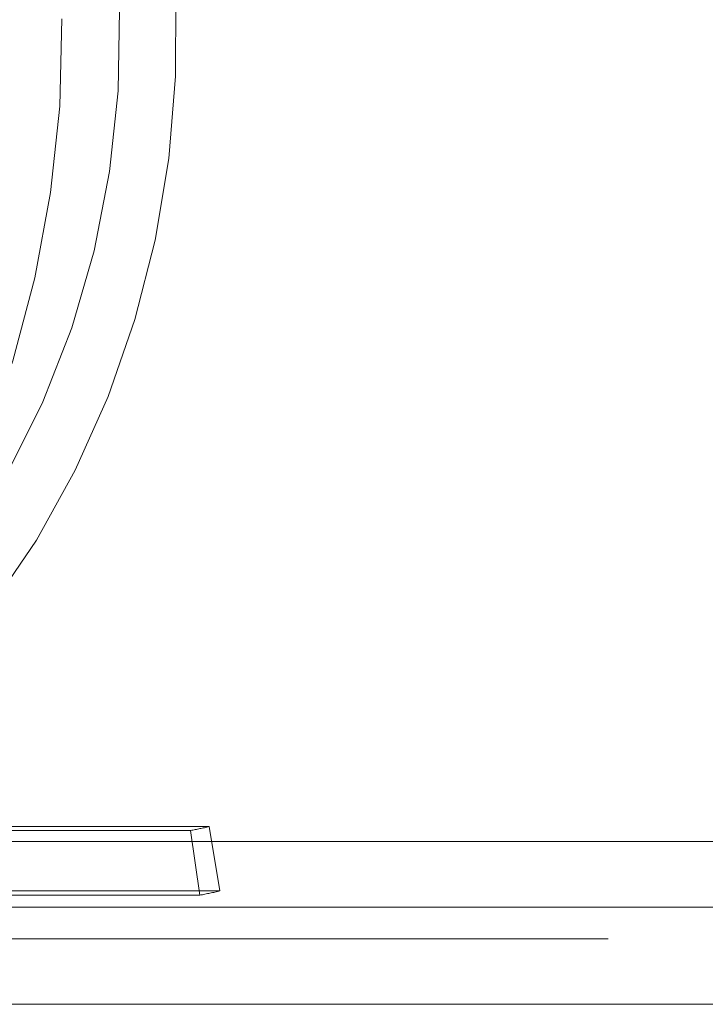
# Model space of a CAD drawing. Units: millimetres. Extents: x 0 to 42, y 0 to 29.8.
# Drawn here: x 14.1 to 14.2, y 16.5 to 16.6 of the extents above; entities that cross this region are included whole.
import ezdxf

# ---------------------------------------------------------------- set-up
doc = ezdxf.new("R2010")
doc.units = ezdxf.units.MM
doc.linetypes.add('HIDDEN', pattern=[0.1905, 0.127, -0.0635])

msp = doc.modelspace()

# ---------------------------------------------------------------- linework, layer by layer
at = {"color": 7, "linetype": 'HIDDEN', "lineweight": 0}
for p, q in [((14.13578560530915, 16.50498332225973), (14.07578560530915, 16.50498332225973)), ((14.13678029740385, 16.49909428299041), (14.13578560530915, 16.50498332225973)), ((14.07408131274166, 16.50462703729179), (14.13408131274166, 16.50462703729179)), ((14.1349378189525, 16.49870911005209), (14.13408131274166, 16.50462703729179)), ((14.06351773614121, 16.50361480658142), (14.53492773614121, 16.50361480658142)), ((14.0749378189525, 16.49870911005209), (14.1349378189525, 16.49870911005209)), ((14.13678029740385, 16.49909428299041), (14.07678029740385, 16.49909428299041)), ((14.06351773614121, 16.49761480658142), (14.53492773614121, 16.49761480658142)), ((14.04532310473839, 16.49471480658142), (14.59168441271785, 16.49471480658142))]:
    msp.add_line(p, q, dxfattribs=at)
at = {"color": 7, "linetype": 'Continuous', "lineweight": 15}
msp.add_line((14.11585243277532, 16.48871480658142), (14.54531582967025, 16.48871480657463), dxfattribs=at)
at = {"color": 7, "linetype": 'HIDDEN', "lineweight": 0, "flags": 128}
for points in [[(14.07678029740385, 16.49909428299041), (14.08316775586801, 16.50089995165543), (14.0893781801194, 16.50339677249939), (14.09535561817507, 16.50656225075032), (14.10104621710993, 16.51036786745722), (14.1063987082374, 16.51477933642763), (14.11136486900776, 16.51975691312454), (14.11589995746275, 16.52525575273943), (14.11996311533222, 16.53122631421555), (14.12351773614121, 16.53761480658141), (14.12653179501111, 16.54436367357334), (14.12897813718347, 16.55141211218087), (14.13083472266715, 16.5586966204433), (14.13208482480465, 16.56615156956212), (14.13271718096872, 16.57370979517479), (14.13272609403146, 16.5813032024631), (14.13211148369183, 16.58886337964424), (14.13087888719911, 16.59632221431761), (14.12903940946579, 16.60361250711428)], [(14.07578560530915, 16.50498332225973), (14.08203697115943, 16.50677190117949), (14.08810130114157, 16.50927596128951), (14.09391734827522, 16.51247021271923), (14.09942637312415, 16.51632239497903), (14.10457273703783, 16.52079360277651), (14.10930446407656, 16.52583867894232), (14.11357376594489, 16.53140667049706), (14.11733752463172, 16.53744134325322), (14.12055772788262, 16.543881749755), (14.12320185310632, 16.55066284481991), (14.1252431958382, 16.55771614246561), (14.1266611394432, 16.56497040758725), (14.12744136333447, 16.57235237539966), (14.12757598760486, 16.57978749137849), (14.12706365261032, 16.58720066422702), (14.12590953270177, 16.59451702426416), (14.12412528396644, 16.60166267957431)]]:
    msp.add_lwpolyline(points, dxfattribs=at)
at = {"color": 8, "linetype": 'Continuous', "lineweight": 15, "flags": 128}
msp.add_lwpolyline([(14.12230414813143, 16.57894469786508), (14.122097484435, 16.57097130126159), (14.12127267857586, 16.56305139425661), (14.11983637140581, 16.55524874328453), (14.11780012722564, 16.54762617070308), (14.11518034067621, 16.5402450489847), (14.11199810473839, 16.53316480658142)], dxfattribs=at)
at = {"color": 7, "linetype": 'HIDDEN', "lineweight": 0}
for centre, radius, start, end in [((14.12339710603029, 16.55998943517474), 0.05638392831650816, 280.9230393837452, 282.6924029479816), ((14.12338732520663, 16.5585603510251), 0.06095559819886966, 280.9230393840162, 282.6924029477045)]:
    msp.add_arc(centre, radius, start, end, dxfattribs=at)

doc.saveas('drawing.dxf')
